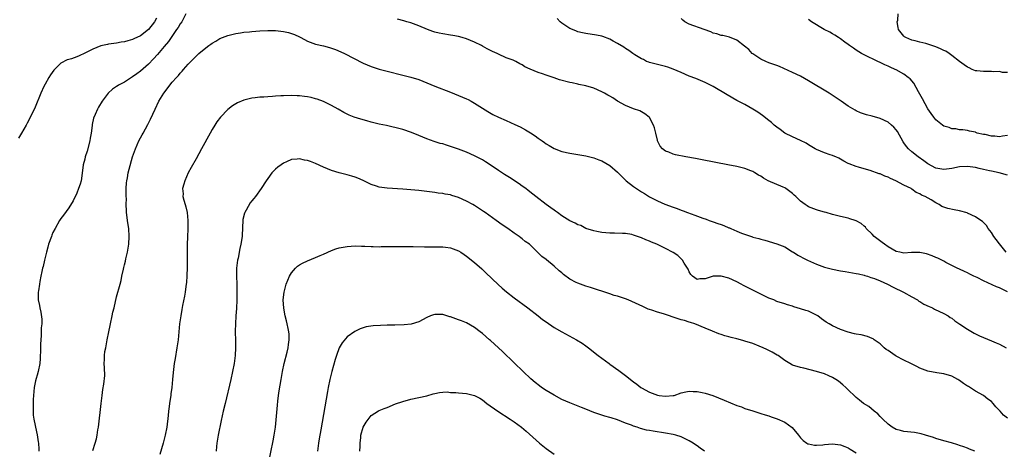
# Model space of a CAD drawing. Units: inches. Extents: x 2634000 to 2637000, y 1515000 to 1518000.
# Drawn here: x 2635321 to 2635568, y 1515211 to 1515320 of the extents above; entities that cross this region are included whole.
import ezdxf

# ---------------------------------------------------------------- set-up
doc = ezdxf.new("R2010")
doc.units = ezdxf.units.IN
doc.header["$MEASUREMENT"] = 0
doc.layers.add('LD26341515_10ft', color=7, linetype='Continuous')

msp = doc.modelspace()

# ---------------------------------------------------------------- linework, layer by layer
at = {"layer": 'LD26341515_10ft'}
for points, elevation in [([(2635362.45, 1515321), (2635361.38, 1515319), (2635361, 1515318.48), (2635360.45, 1515317.55), (2635360.1, 1515317), (2635358.01, 1515313.99), (2635357, 1515312.75), (2635355.29, 1515310.71), (2635354.32, 1515309.68), (2635353, 1515308.33), (2635351, 1515306.59), (2635350.08, 1515305.92), (2635349, 1515305.1), (2635347, 1515303.82), (2635345.47, 1515303), (2635345.18, 1515302.82), (2635345, 1515302.66), (2635344, 1515302), (2635342.91, 1515301), (2635341.4, 1515299), (2635340.49, 1515297.51), (2635340.19, 1515297), (2635339.62, 1515295.62), (2635339.23, 1515294.77), (2635338.89, 1515293.11), (2635338.88, 1515292.88), (2635338.61, 1515291), (2635338.34, 1515289.66), (2635338.27, 1515289), (2635337.58, 1515286.42), (2635337.11, 1515285), (2635337, 1515284.44), (2635336.61, 1515283), (2635336.46, 1515281.54), (2635336.38, 1515281), (2635336.22, 1515280.22), (2635336.06, 1515279), (2635335.85, 1515278.15), (2635335.44, 1515277), (2635335, 1515275.88), (2635334.05, 1515273.95), (2635333, 1515272.14), (2635331.68, 1515270.32), (2635331, 1515269.51), (2635330.66, 1515269), (2635329.51, 1515267), (2635329, 1515265.94), (2635328.73, 1515265.27), (2635328.61, 1515265), (2635327.91, 1515263), (2635327.71, 1515262.29), (2635327.34, 1515261), (2635326.86, 1515259), (2635326.55, 1515257.45), (2635326.4, 1515257), (2635326.19, 1515256.19), (2635325.97, 1515255), (2635325.67, 1515253.67), (2635325.58, 1515253), (2635325.32, 1515251.32), (2635325.3, 1515251), (2635325.31, 1515250.69), (2635325.31, 1515249), (2635325.59, 1515247.59), (2635325.68, 1515247), (2635325.97, 1515245.97), (2635326.2, 1515244.2), (2635326.18, 1515243), (2635326.04, 1515241.96), (2635326.03, 1515240.03), (2635325.91, 1515239), (2635325.9, 1515237.9), (2635325.85, 1515237), (2635325.84, 1515235.84), (2635325.81, 1515235), (2635325.74, 1515234.26), (2635325.66, 1515233), (2635325.26, 1515231), (2635325, 1515230.06), (2635324.74, 1515229.26), (2635324.63, 1515228.63), (2635324.28, 1515227), (2635324.07, 1515225), (2635323.99, 1515223.99), (2635323.98, 1515223), (2635324.04, 1515221.96), (2635324, 1515221), (2635324.02, 1515220.02), (2635324.2, 1515219), (2635324.54, 1515217.46), (2635324.6, 1515217), (2635325.04, 1515215.04), (2635325.31, 1515213.31), (2635325.33, 1515213), (2635325.48, 1515211.48), (2635325.47, 1515211)], 8590), ([(2635569, 1515306.2), (2635567.82, 1515306.18), (2635567, 1515306.49), (2635565.62, 1515306.38), (2635565, 1515306.49), (2635563.55, 1515306.45), (2635563, 1515306.45), (2635561.34, 1515306.66), (2635561, 1515306.67), (2635560.14, 1515307), (2635559.39, 1515307.39), (2635559, 1515307.57), (2635558.16, 1515308.16), (2635557, 1515308.97), (2635555, 1515310.51), (2635554.39, 1515311), (2635553.55, 1515311.55), (2635553, 1515311.78), (2635552.2, 1515312.2), (2635551, 1515312.69), (2635549, 1515313.36), (2635548.51, 1515313.49), (2635547, 1515313.85), (2635545.83, 1515314.17), (2635545, 1515314.37), (2635543.43, 1515315), (2635543.17, 1515315.17), (2635543, 1515315.33), (2635541.6, 1515317), (2635541.57, 1515317.57), (2635541.32, 1515319), (2635541.42, 1515319.42), (2635541.5, 1515321)], 8630), ([(2635355, 1515319.85), (2635354.55, 1515319), (2635353, 1515317), (2635351, 1515315.44), (2635349.33, 1515314.67), (2635349, 1515314.49), (2635347.79, 1515314.21), (2635347, 1515313.96), (2635346.16, 1515313.84), (2635345, 1515313.63), (2635343, 1515313.34), (2635342.71, 1515313.29), (2635341, 1515312.92), (2635339, 1515312.12), (2635337, 1515311.05), (2635335.57, 1515310.43), (2635335, 1515310.14), (2635333.68, 1515309.68), (2635333, 1515309.49), (2635332.58, 1515309.42), (2635331, 1515308.55), (2635329.42, 1515307), (2635329.21, 1515306.79), (2635328.36, 1515305.64), (2635327.97, 1515305), (2635327, 1515303.32), (2635326.68, 1515302.68), (2635325.95, 1515301), (2635324.49, 1515297.51), (2635323, 1515294.39), (2635322.54, 1515293.46), (2635322.29, 1515293), (2635321.07, 1515290.93), (2635320.29, 1515289.71)], 8600), ([(2635569, 1515251.09), (2635567.69, 1515251.69), (2635567, 1515252.03), (2635566.29, 1515252.29), (2635563, 1515253.81), (2635561.37, 1515254.63), (2635560.57, 1515255), (2635559.53, 1515255.53), (2635559, 1515255.84), (2635558.19, 1515256.19), (2635557, 1515256.76), (2635556.38, 1515257), (2635555, 1515257.68), (2635553.54, 1515258.46), (2635553, 1515258.73), (2635552.54, 1515259), (2635551.53, 1515259.53), (2635551, 1515259.72), (2635550.13, 1515260.13), (2635548.63, 1515260.63), (2635547, 1515260.94), (2635544.93, 1515260.93), (2635543, 1515260.81), (2635541.99, 1515261), (2635541, 1515261.22), (2635539, 1515262.4), (2635538.1, 1515263), (2635537.5, 1515263.5), (2635535.48, 1515265), (2635535, 1515265.54), (2635533.51, 1515267), (2635533.29, 1515267.29), (2635533, 1515267.56), (2635532.2, 1515268.2), (2635531, 1515268.9), (2635530.73, 1515269), (2635529.42, 1515269.42), (2635529, 1515269.54), (2635527, 1515270.01), (2635525, 1515270.53), (2635523.45, 1515271), (2635523, 1515271.1), (2635521.52, 1515271.52), (2635521, 1515271.65), (2635519, 1515272.46), (2635518.66, 1515272.66), (2635518.17, 1515273), (2635517, 1515273.89), (2635515.78, 1515275), (2635515.39, 1515275.39), (2635515, 1515275.75), (2635514.31, 1515276.31), (2635513.33, 1515277), (2635513, 1515277.22), (2635512.64, 1515277.36), (2635508.87, 1515279), (2635507.65, 1515279.65), (2635507, 1515280.14), (2635506.4, 1515280.4), (2635505.46, 1515281), (2635505, 1515281.31), (2635504.48, 1515281.52), (2635503, 1515282.07), (2635501, 1515282.56), (2635498.67, 1515283), (2635492.26, 1515284.27), (2635490.57, 1515284.57), (2635488.11, 1515285), (2635485.53, 1515285.53), (2635485, 1515285.68), (2635483.83, 1515286.17), (2635483, 1515286.45), (2635482.3, 1515287), (2635481.68, 1515287.68), (2635481.05, 1515289), (2635481, 1515289.17), (2635480.56, 1515291), (2635480.27, 1515292.27), (2635480.05, 1515293), (2635479, 1515294.88), (2635478.96, 1515294.96), (2635478.91, 1515295), (2635477.86, 1515295.86), (2635477, 1515296.29), (2635476.54, 1515296.54), (2635475, 1515297.06), (2635473, 1515297.88), (2635471, 1515299.03), (2635469.83, 1515299.83), (2635469, 1515300.28), (2635468.55, 1515300.55), (2635467.73, 1515301), (2635467, 1515301.37), (2635465, 1515302.25), (2635463, 1515302.84), (2635461.23, 1515303.23), (2635461, 1515303.26), (2635459.59, 1515303.59), (2635459, 1515303.7), (2635456.39, 1515304.39), (2635455, 1515304.88), (2635453, 1515305.55), (2635452.1, 1515305.9), (2635451, 1515306.24), (2635449.04, 1515307.04), (2635447.68, 1515307.68), (2635447, 1515308.12), (2635446.41, 1515308.41), (2635445.38, 1515309), (2635444.72, 1515309.28), (2635443, 1515309.94), (2635441, 1515310.85), (2635440.73, 1515311), (2635439.5, 1515311.5), (2635439, 1515311.79), (2635438.16, 1515312.16), (2635437, 1515312.88), (2635436.76, 1515313), (2635435, 1515313.81), (2635433, 1515314.65), (2635431.89, 1515315), (2635431, 1515315.26), (2635429.54, 1515315.54), (2635429, 1515315.6), (2635427, 1515315.91), (2635426.1, 1515316.1), (2635425, 1515316.38), (2635424.53, 1515316.53), (2635423.19, 1515317), (2635421, 1515317.93), (2635419, 1515318.7), (2635417.99, 1515319), (2635417.25, 1515319.25), (2635415.67, 1515319.67)], 8590), ([(2635568.69, 1515261), (2635567, 1515263.09), (2635566.22, 1515264.22), (2635565.62, 1515265), (2635565, 1515265.95), (2635564.19, 1515267), (2635563.72, 1515267.72), (2635563, 1515268.46), (2635562.72, 1515268.72), (2635562.35, 1515269), (2635561, 1515269.9), (2635559, 1515270.84), (2635558.88, 1515270.88), (2635557, 1515271.41), (2635555.64, 1515271.64), (2635554, 1515272), (2635552.54, 1515272.54), (2635551.88, 1515273), (2635551, 1515273.42), (2635549.83, 1515274.17), (2635548.32, 1515275), (2635547.37, 1515275.37), (2635547, 1515275.69), (2635546.04, 1515276.04), (2635545, 1515276.86), (2635544.78, 1515277), (2635543, 1515277.88), (2635540.96, 1515279), (2635539.58, 1515279.58), (2635539, 1515279.88), (2635538.17, 1515280.17), (2635537, 1515280.69), (2635536.75, 1515280.75), (2635534.46, 1515281.54), (2635533, 1515281.96), (2635531.58, 1515282.42), (2635531, 1515282.58), (2635529.26, 1515283.26), (2635529, 1515283.37), (2635527.92, 1515283.92), (2635526.63, 1515284.63), (2635525.83, 1515285), (2635525.23, 1515285.23), (2635525, 1515285.34), (2635524.46, 1515285.54), (2635523, 1515286.03), (2635521, 1515286.84), (2635520.71, 1515287), (2635519, 1515288.03), (2635518.41, 1515288.41), (2635517, 1515289.12), (2635515, 1515290.02), (2635513, 1515290.96), (2635511.89, 1515291.89), (2635511, 1515292.45), (2635510.73, 1515292.73), (2635510.39, 1515293), (2635509.67, 1515293.67), (2635509, 1515294.15), (2635507.43, 1515295.43), (2635506.25, 1515296.25), (2635505, 1515297.03), (2635503, 1515298.15), (2635501, 1515299.21), (2635498.56, 1515300.56), (2635495, 1515302.68), (2635493, 1515303.7), (2635490.67, 1515304.67), (2635489, 1515305.33), (2635487, 1515306.22), (2635485, 1515307.05), (2635483.59, 1515307.59), (2635483, 1515307.77), (2635480.38, 1515308.38), (2635479, 1515308.71), (2635478.81, 1515308.81), (2635478.29, 1515309), (2635477.47, 1515309.47), (2635477, 1515309.68), (2635475.34, 1515310.67), (2635474.81, 1515311), (2635473.78, 1515311.78), (2635473, 1515312.22), (2635472.56, 1515312.56), (2635471, 1515313.53), (2635469.9, 1515314.1), (2635469, 1515314.62), (2635467.27, 1515315.27), (2635467, 1515315.35), (2635465.65, 1515315.65), (2635463, 1515316.04), (2635462.2, 1515316.2), (2635461, 1515316.48), (2635460.61, 1515316.61), (2635459.63, 1515317), (2635459, 1515317.29), (2635457, 1515318.63), (2635456.55, 1515319), (2635455.81, 1515319.81)], 8600), ([(2635569, 1515280.4), (2635566.91, 1515281), (2635565, 1515281.43), (2635564.49, 1515281.51), (2635563, 1515281.85), (2635561.93, 1515282.07), (2635561, 1515282.29), (2635559, 1515282.59), (2635557, 1515282.49), (2635555, 1515282.09), (2635553, 1515281.83), (2635552.03, 1515281.97), (2635551, 1515282.16), (2635549, 1515283.22), (2635548.02, 1515284.02), (2635546.58, 1515285), (2635545, 1515286.26), (2635544.14, 1515287), (2635543.61, 1515287.61), (2635543, 1515288.53), (2635542.8, 1515288.8), (2635541.34, 1515291.34), (2635541, 1515291.82), (2635540.44, 1515292.44), (2635539.84, 1515293), (2635539, 1515293.73), (2635537, 1515294.69), (2635535, 1515295.23), (2635533.57, 1515295.57), (2635532.07, 1515296.07), (2635531, 1515296.57), (2635530.71, 1515296.71), (2635529, 1515297.79), (2635527.23, 1515299), (2635524.18, 1515301), (2635519, 1515304.16), (2635517, 1515305.29), (2635515, 1515306.24), (2635511.71, 1515307.71), (2635511, 1515307.95), (2635510.26, 1515308.26), (2635509, 1515308.68), (2635508.24, 1515309), (2635507, 1515309.57), (2635505, 1515310.89), (2635504.86, 1515311), (2635503.98, 1515311.98), (2635502.87, 1515312.87), (2635501, 1515314.36), (2635499.12, 1515315.12), (2635497.49, 1515315.49), (2635497, 1515315.56), (2635495.92, 1515315.92), (2635495, 1515316.14), (2635494.42, 1515316.42), (2635492.73, 1515317), (2635489, 1515318.34), (2635487.86, 1515319), (2635487.39, 1515319.39), (2635487, 1515319.77)], 8610), ([(2635569, 1515290.38), (2635567.79, 1515290.21), (2635567, 1515290.07), (2635565.81, 1515290.19), (2635565, 1515290.19), (2635563.41, 1515290.59), (2635563, 1515290.63), (2635561.41, 1515291), (2635561.11, 1515291.11), (2635561, 1515291.17), (2635559.48, 1515291.48), (2635559, 1515291.6), (2635557.78, 1515291.78), (2635557, 1515291.81), (2635556.02, 1515292.02), (2635555, 1515292.08), (2635554.35, 1515292.35), (2635553, 1515292.75), (2635552.65, 1515293), (2635551, 1515294.33), (2635550.47, 1515295), (2635549.87, 1515295.87), (2635549, 1515297.1), (2635547.63, 1515299.63), (2635546.68, 1515301.32), (2635545.51, 1515303.51), (2635544.59, 1515304.59), (2635544.07, 1515305), (2635543, 1515305.76), (2635541, 1515306.88), (2635540.75, 1515307), (2635539.52, 1515307.52), (2635539, 1515307.81), (2635538.15, 1515308.15), (2635537, 1515308.75), (2635536.42, 1515309), (2635533, 1515310.63), (2635532.3, 1515311), (2635531, 1515311.83), (2635530.33, 1515312.33), (2635529.34, 1515313), (2635529, 1515313.26), (2635528.11, 1515313.89), (2635527, 1515314.71), (2635526.53, 1515315), (2635525.61, 1515315.61), (2635525, 1515315.93), (2635524.35, 1515316.35), (2635522.97, 1515317), (2635519.76, 1515319), (2635519, 1515319.51)], 8620), ([(2635339, 1515211.11), (2635339.63, 1515213), (2635339.93, 1515214.07), (2635340.12, 1515215), (2635340.31, 1515216.31), (2635340.44, 1515217), (2635341.11, 1515223), (2635341.35, 1515225), (2635341.53, 1515226.47), (2635341.81, 1515227.81), (2635342.03, 1515230.03), (2635341.96, 1515231.96), (2635341.86, 1515233), (2635341.94, 1515234.06), (2635341.95, 1515235), (2635342.08, 1515236.08), (2635342.27, 1515237), (2635342.51, 1515238.51), (2635342.63, 1515239), (2635343.02, 1515241), (2635343.38, 1515242.62), (2635343.45, 1515243), (2635343.91, 1515245), (2635344.09, 1515245.91), (2635344.36, 1515247), (2635345, 1515249.8), (2635345.86, 1515253), (2635346.12, 1515253.88), (2635346.34, 1515255), (2635346.73, 1515256.73), (2635346.85, 1515257.15), (2635347, 1515257.83), (2635347.24, 1515258.76), (2635347.36, 1515259.36), (2635347.74, 1515261), (2635347.93, 1515262.07), (2635348.07, 1515263), (2635348.19, 1515265), (2635348.06, 1515267), (2635347.91, 1515267.91), (2635347.76, 1515269), (2635347.61, 1515270.39), (2635347.51, 1515271), (2635347.46, 1515271.46), (2635347.43, 1515273), (2635347.45, 1515274.55), (2635347.43, 1515275), (2635347.44, 1515277), (2635347.51, 1515278.49), (2635347.58, 1515279), (2635347.75, 1515279.75), (2635347.94, 1515281), (2635348.13, 1515281.87), (2635349.04, 1515285), (2635349.72, 1515287), (2635350.6, 1515289), (2635351.45, 1515290.55), (2635351.67, 1515291), (2635352.87, 1515293.13), (2635353.55, 1515294.45), (2635354.66, 1515297), (2635355.64, 1515299), (2635356.9, 1515301), (2635359, 1515303.77), (2635360.1, 1515305), (2635360.55, 1515305.45), (2635361, 1515306.07), (2635361.47, 1515306.53), (2635361.86, 1515307), (2635363, 1515308.3), (2635363.64, 1515309), (2635364.35, 1515309.65), (2635365, 1515310.36), (2635365.7, 1515311), (2635367, 1515312.11), (2635368.21, 1515313), (2635368.68, 1515313.32), (2635369, 1515313.59), (2635369.93, 1515314.07), (2635371, 1515314.73), (2635373, 1515315.51), (2635375, 1515316.01), (2635376.18, 1515316.18), (2635377, 1515316.33), (2635378.46, 1515316.46), (2635379, 1515316.53), (2635381, 1515316.67), (2635383, 1515316.76), (2635385, 1515316.75), (2635387, 1515316.53), (2635388.25, 1515316.25), (2635389, 1515316.07), (2635389.77, 1515315.77), (2635391, 1515315.22), (2635391.36, 1515315), (2635393, 1515314.13), (2635394.37, 1515313.63), (2635395, 1515313.36), (2635397, 1515312.91), (2635398.53, 1515312.53), (2635399, 1515312.38), (2635400.02, 1515312.02), (2635401.42, 1515311.42), (2635402.27, 1515311), (2635407, 1515308.56), (2635409, 1515307.69), (2635411, 1515307.04), (2635413, 1515306.53), (2635417, 1515305.59), (2635419, 1515305.08), (2635421, 1515304.44), (2635423, 1515303.64), (2635425, 1515302.8), (2635429, 1515301.24), (2635431, 1515300.43), (2635432.01, 1515300.01), (2635433, 1515299.57), (2635433.39, 1515299.39), (2635434.15, 1515299), (2635435, 1515298.53), (2635437, 1515297.28), (2635438.38, 1515296.38), (2635439.65, 1515295.65), (2635441, 1515295), (2635443, 1515294.14), (2635445.17, 1515293.17), (2635446.52, 1515292.52), (2635447.83, 1515291.83), (2635449.07, 1515291.07), (2635450.27, 1515290.27), (2635451, 1515289.71), (2635451.99, 1515289), (2635452.59, 1515288.59), (2635453, 1515288.29), (2635453.82, 1515287.82), (2635455, 1515287.09), (2635457, 1515286.34), (2635459, 1515285.92), (2635461, 1515285.6), (2635463, 1515285.23), (2635465, 1515284.74), (2635466.24, 1515284.24), (2635467, 1515283.98), (2635469, 1515282.86), (2635471, 1515281.17), (2635472.04, 1515280.04), (2635473.18, 1515279), (2635475, 1515277.58), (2635476.51, 1515276.51), (2635477, 1515276.19), (2635477.75, 1515275.75), (2635479, 1515274.96), (2635481, 1515273.93), (2635482.86, 1515273.14), (2635485, 1515272.34), (2635485.99, 1515271.99), (2635487, 1515271.6), (2635487.45, 1515271.45), (2635488.59, 1515271), (2635490.37, 1515270.37), (2635492.4, 1515269.6), (2635493.29, 1515269.29), (2635494.02, 1515269), (2635495, 1515268.65), (2635496.23, 1515268.23), (2635497, 1515267.95), (2635497.72, 1515267.72), (2635499, 1515267.17), (2635499.14, 1515267.14), (2635499.44, 1515267), (2635501, 1515266.35), (2635502.18, 1515265.82), (2635504.89, 1515264.89), (2635505, 1515264.83), (2635506.49, 1515264.49), (2635507, 1515264.29), (2635508.03, 1515264.03), (2635511, 1515263.13), (2635513, 1515262.35), (2635515, 1515261.15), (2635515.2, 1515261), (2635516.31, 1515260.31), (2635517, 1515259.95), (2635517.57, 1515259.57), (2635518.72, 1515259), (2635521, 1515257.97), (2635523, 1515257.24), (2635525, 1515256.72), (2635527, 1515256.35), (2635528.18, 1515256.18), (2635531, 1515255.7), (2635531.56, 1515255.56), (2635533, 1515255.25), (2635533.18, 1515255.18), (2635533.82, 1515255), (2635534.68, 1515254.68), (2635535, 1515254.61), (2635535.62, 1515254.38), (2635537, 1515253.81), (2635538.86, 1515253), (2635540.26, 1515252.26), (2635542.91, 1515251), (2635545, 1515249.83), (2635546.4, 1515249), (2635546.74, 1515248.74), (2635547, 1515248.6), (2635547.96, 1515247.96), (2635549.32, 1515247.32), (2635550.18, 1515247), (2635550.71, 1515246.71), (2635553, 1515245.62), (2635554.12, 1515245), (2635554.63, 1515244.63), (2635555, 1515244.4), (2635555.77, 1515243.77), (2635557.05, 1515242.95), (2635559, 1515241.63), (2635560.62, 1515240.62), (2635561, 1515240.46), (2635561.96, 1515239.96), (2635563, 1515239.53), (2635565, 1515238.74), (2635566.22, 1515238.22), (2635567, 1515237.87), (2635568.71, 1515237)], 8580), ([(2635569, 1515219.27), (2635568.02, 1515220.02), (2635567.17, 1515221), (2635567, 1515221.22), (2635566.11, 1515222.11), (2635565.39, 1515223), (2635565, 1515223.43), (2635564.07, 1515224.07), (2635563, 1515224.94), (2635561, 1515226.09), (2635559.21, 1515227.21), (2635559, 1515227.36), (2635557.98, 1515227.98), (2635557, 1515228.73), (2635556.82, 1515228.82), (2635556.55, 1515229), (2635555, 1515229.82), (2635553, 1515230.45), (2635551.3, 1515230.7), (2635549, 1515231.09), (2635547, 1515231.81), (2635546.23, 1515232.23), (2635544.74, 1515233), (2635543, 1515233.88), (2635541, 1515234.86), (2635540.76, 1515235), (2635539, 1515236.27), (2635538.56, 1515236.56), (2635538.03, 1515237), (2635537, 1515237.97), (2635535.48, 1515239), (2635535.22, 1515239.22), (2635535, 1515239.34), (2635533.8, 1515239.8), (2635532.2, 1515240.2), (2635531, 1515240.39), (2635530.52, 1515240.52), (2635529, 1515240.88), (2635527, 1515241.6), (2635525, 1515242.49), (2635524.15, 1515243), (2635523.46, 1515243.46), (2635522.28, 1515244.28), (2635521.31, 1515245), (2635521, 1515245.21), (2635519, 1515246.15), (2635518.32, 1515246.32), (2635517, 1515246.8), (2635515.27, 1515247.27), (2635515, 1515247.41), (2635513.75, 1515247.75), (2635513, 1515248.02), (2635511, 1515248.65), (2635510.24, 1515249), (2635509, 1515249.49), (2635506, 1515251), (2635503.96, 1515251.96), (2635502.65, 1515252.65), (2635502.04, 1515253), (2635501, 1515253.53), (2635499, 1515254.45), (2635497, 1515255.02), (2635495.03, 1515254.97), (2635493, 1515254.36), (2635491.68, 1515254.32), (2635491, 1515254.18), (2635489.81, 1515255), (2635489.42, 1515255.42), (2635489, 1515256.04), (2635488.72, 1515256.72), (2635488.57, 1515257), (2635487.74, 1515258.26), (2635487.31, 1515259), (2635487.17, 1515259.17), (2635487, 1515259.31), (2635486.15, 1515260.15), (2635484.97, 1515260.97), (2635483, 1515261.99), (2635480.83, 1515263), (2635479.51, 1515263.51), (2635479, 1515263.78), (2635478.11, 1515264.11), (2635477, 1515264.66), (2635476.73, 1515264.73), (2635475, 1515265.33), (2635474.57, 1515265.43), (2635473, 1515265.69), (2635472.26, 1515265.74), (2635470.2, 1515265.8), (2635469, 1515265.81), (2635467, 1515266), (2635465.76, 1515266.24), (2635465, 1515266.39), (2635463, 1515267.01), (2635461.7, 1515267.7), (2635461, 1515267.87), (2635460.34, 1515268.34), (2635459, 1515268.91), (2635457, 1515270.18), (2635455.84, 1515271), (2635455.36, 1515271.36), (2635455, 1515271.57), (2635454.18, 1515272.18), (2635453, 1515273.02), (2635450.4, 1515275), (2635449.64, 1515275.64), (2635448.52, 1515276.52), (2635447.87, 1515277), (2635447, 1515277.67), (2635446.23, 1515278.23), (2635443.79, 1515279.79), (2635442.55, 1515280.55), (2635441, 1515281.54), (2635438.96, 1515283), (2635437.78, 1515283.78), (2635437, 1515284.25), (2635436.52, 1515284.52), (2635435, 1515285.29), (2635433, 1515286.14), (2635431, 1515286.93), (2635429, 1515287.64), (2635427.94, 1515287.94), (2635427, 1515288.24), (2635426.39, 1515288.39), (2635424.87, 1515288.87), (2635423, 1515289.57), (2635421, 1515290.4), (2635419.14, 1515291.14), (2635417, 1515291.87), (2635415, 1515292.4), (2635414.51, 1515292.51), (2635412.88, 1515292.88), (2635411, 1515293.26), (2635409, 1515293.74), (2635407.96, 1515294.04), (2635406.44, 1515294.44), (2635404.71, 1515295), (2635403.47, 1515295.47), (2635403, 1515295.72), (2635402.15, 1515296.15), (2635400.69, 1515297), (2635399, 1515297.95), (2635397, 1515298.91), (2635395.47, 1515299.47), (2635395, 1515299.62), (2635393.91, 1515299.91), (2635393, 1515300.08), (2635392.21, 1515300.21), (2635391, 1515300.32), (2635390.37, 1515300.37), (2635389, 1515300.41), (2635387, 1515300.37), (2635386.32, 1515300.32), (2635385, 1515300.26), (2635384.19, 1515300.19), (2635383, 1515300.14), (2635382.05, 1515300.05), (2635381, 1515300.01), (2635379.86, 1515299.86), (2635379, 1515299.78), (2635377.31, 1515299.31), (2635377, 1515299.24), (2635375.44, 1515298.56), (2635375, 1515298.32), (2635374.17, 1515297.83), (2635373, 1515296.95), (2635371.12, 1515295), (2635370.21, 1515293.79), (2635369.69, 1515293), (2635369, 1515291.86), (2635368.51, 1515291), (2635366.38, 1515287), (2635365, 1515284.54), (2635363.71, 1515282.29), (2635363, 1515280.97), (2635362.14, 1515279), (2635361.88, 1515278.12), (2635361.6, 1515277), (2635361.7, 1515275.7), (2635361.69, 1515275), (2635361.88, 1515274.12), (2635362.24, 1515273), (2635362.44, 1515272.44), (2635362.74, 1515271), (2635362.95, 1515269), (2635362.93, 1515267), (2635362.81, 1515264.81), (2635362.75, 1515263), (2635362.74, 1515261.26), (2635362.72, 1515260.72), (2635362.76, 1515257.24), (2635362.68, 1515255), (2635362.55, 1515253.45), (2635362.4, 1515252.4), (2635362.23, 1515251), (2635362.08, 1515249.92), (2635361.61, 1515247.61), (2635361.43, 1515246.57), (2635361.12, 1515245), (2635360.83, 1515243), (2635360.66, 1515241), (2635360.46, 1515239), (2635360.16, 1515237), (2635359.69, 1515234.31), (2635359.49, 1515233), (2635359.22, 1515230.78), (2635359.07, 1515229), (2635358.87, 1515227), (2635358.63, 1515225.37), (2635358.61, 1515225), (2635358.56, 1515224.56), (2635358.3, 1515223), (2635358.21, 1515222.21), (2635358.03, 1515221), (2635357.93, 1515219.93), (2635357.6, 1515217), (2635357.25, 1515215), (2635356.72, 1515213), (2635355.86, 1515210.14)], 8570), ([(2635560.82, 1515211), (2635559.51, 1515211.51), (2635559, 1515211.72), (2635558.03, 1515212.03), (2635557, 1515212.44), (2635556.55, 1515212.55), (2635554.96, 1515213.04), (2635553, 1515213.55), (2635551, 1515214.15), (2635550.4, 1515214.4), (2635548.38, 1515215), (2635547.34, 1515215.34), (2635545.68, 1515215.68), (2635543, 1515215.93), (2635542.13, 1515216.13), (2635541, 1515216.45), (2635540.03, 1515217), (2635539, 1515217.79), (2635537.66, 1515219), (2635537.37, 1515219.37), (2635537, 1515219.68), (2635536.4, 1515220.4), (2635535.53, 1515221), (2635534.17, 1515222.17), (2635532.8, 1515223), (2635531.79, 1515223.79), (2635531, 1515224.47), (2635530.7, 1515224.7), (2635529, 1515226.36), (2635528.38, 1515227), (2635527.63, 1515227.63), (2635526.54, 1515228.54), (2635525.86, 1515229), (2635525, 1515229.51), (2635524.1, 1515229.9), (2635523, 1515230.4), (2635521, 1515231), (2635517.81, 1515231.81), (2635517, 1515232), (2635515, 1515232.63), (2635514.29, 1515233), (2635513, 1515233.77), (2635511.35, 1515235), (2635511.13, 1515235.13), (2635509.85, 1515235.85), (2635508.51, 1515236.51), (2635507.6, 1515237), (2635506.58, 1515237.42), (2635505, 1515238.03), (2635503, 1515238.68), (2635502.74, 1515238.74), (2635501.86, 1515239), (2635501, 1515239.21), (2635499.53, 1515239.53), (2635499, 1515239.72), (2635497.95, 1515239.95), (2635497, 1515240.34), (2635496.47, 1515240.47), (2635494.84, 1515241.16), (2635493, 1515241.89), (2635490.38, 1515243), (2635489.36, 1515243.36), (2635489, 1515243.43), (2635487.82, 1515243.82), (2635487, 1515244.02), (2635486.25, 1515244.25), (2635485, 1515244.69), (2635484.75, 1515244.75), (2635484.07, 1515245), (2635483, 1515245.32), (2635482.49, 1515245.51), (2635481, 1515245.91), (2635479.57, 1515246.43), (2635479, 1515246.6), (2635478.7, 1515246.7), (2635477.32, 1515247.32), (2635474.6, 1515248.6), (2635473.65, 1515249), (2635473, 1515249.26), (2635471, 1515249.92), (2635470.16, 1515250.16), (2635469, 1515250.54), (2635464.14, 1515252.14), (2635463, 1515252.49), (2635461, 1515253.19), (2635460.58, 1515253.42), (2635459, 1515254.24), (2635457.42, 1515255.42), (2635457, 1515255.79), (2635456.33, 1515256.33), (2635455, 1515257.54), (2635453.09, 1515259.09), (2635453, 1515259.19), (2635451.95, 1515259.95), (2635451, 1515260.9), (2635448.8, 1515263), (2635447.75, 1515263.75), (2635447, 1515264.4), (2635446.65, 1515264.65), (2635446.23, 1515265), (2635445, 1515265.82), (2635443.37, 1515267), (2635441.92, 1515267.92), (2635440.47, 1515269), (2635437.69, 1515271), (2635437.27, 1515271.27), (2635435, 1515272.73), (2635434.56, 1515273), (2635433, 1515273.88), (2635431, 1515274.81), (2635429.3, 1515275.3), (2635429, 1515275.41), (2635427.63, 1515275.63), (2635427, 1515275.77), (2635425.9, 1515275.9), (2635425, 1515276.04), (2635421, 1515276.51), (2635419, 1515276.72), (2635417, 1515276.9), (2635413, 1515277.1), (2635411, 1515277.4), (2635410.36, 1515277.64), (2635409, 1515278.07), (2635407, 1515279.02), (2635405.63, 1515279.63), (2635405, 1515279.9), (2635404.16, 1515280.16), (2635403, 1515280.48), (2635400.96, 1515280.96), (2635399, 1515281.55), (2635398, 1515282), (2635397, 1515282.42), (2635395, 1515283.36), (2635393.8, 1515283.8), (2635393, 1515284.08), (2635392.21, 1515284.21), (2635391, 1515284.48), (2635390.4, 1515284.4), (2635389, 1515284.34), (2635387.75, 1515283.75), (2635387, 1515283.43), (2635386.41, 1515283), (2635385.57, 1515282.43), (2635385, 1515281.91), (2635384.5, 1515281.5), (2635384.07, 1515281), (2635383, 1515279.55), (2635382.64, 1515279), (2635381.38, 1515277), (2635379.92, 1515275), (2635379.48, 1515274.52), (2635379, 1515273.91), (2635378.59, 1515273.41), (2635377.59, 1515271.59), (2635377.22, 1515271), (2635377.15, 1515270.85), (2635376.76, 1515269.24), (2635376.63, 1515267), (2635376.58, 1515265.42), (2635376.55, 1515265), (2635376.27, 1515263), (2635376.02, 1515261.98), (2635375.54, 1515259.54), (2635375.42, 1515259), (2635375.16, 1515257), (2635375.12, 1515255), (2635375.21, 1515253), (2635375.27, 1515251), (2635375.24, 1515249), (2635375.13, 1515246.87), (2635374.99, 1515244.99), (2635374.87, 1515243), (2635374.83, 1515241.17), (2635374.81, 1515240.81), (2635374.87, 1515239), (2635374.87, 1515238.86), (2635374.94, 1515237), (2635374.85, 1515235), (2635374.56, 1515233), (2635374.16, 1515231), (2635373.71, 1515229), (2635372.28, 1515223), (2635371.83, 1515221), (2635371.32, 1515218.68), (2635370.57, 1515215), (2635370.21, 1515213), (2635370.11, 1515212.11), (2635370.02, 1515211)], 8560), ([(2635382.65, 1515205), (2635384.4, 1515213.6), (2635384.66, 1515215), (2635384.96, 1515217.04), (2635385.13, 1515218.87), (2635385.43, 1515222.57), (2635385.55, 1515223.55), (2635385.71, 1515225), (2635385.87, 1515226.13), (2635386.35, 1515229), (2635386.73, 1515231), (2635387.17, 1515233), (2635387.9, 1515235.9), (2635388.15, 1515237), (2635388.23, 1515237.77), (2635388.43, 1515239), (2635388.39, 1515240.39), (2635388.34, 1515241), (2635388.15, 1515241.85), (2635387.92, 1515243), (2635387.75, 1515243.75), (2635387.41, 1515245), (2635387.03, 1515246.97), (2635386.91, 1515249), (2635387.1, 1515251), (2635387.63, 1515253), (2635388.03, 1515253.97), (2635388.51, 1515255), (2635389, 1515255.81), (2635389.99, 1515257), (2635390.5, 1515257.5), (2635391, 1515257.83), (2635391.75, 1515258.25), (2635393, 1515258.85), (2635395, 1515259.66), (2635396.22, 1515260.22), (2635397, 1515260.54), (2635399, 1515261.42), (2635400.17, 1515261.83), (2635401, 1515262.09), (2635403, 1515262.48), (2635405, 1515262.61), (2635406.57, 1515262.57), (2635407.46, 1515262.54), (2635409, 1515262.45), (2635409.54, 1515262.46), (2635411, 1515262.41), (2635411.56, 1515262.44), (2635414.42, 1515262.42), (2635415.54, 1515262.46), (2635419.55, 1515262.44), (2635422.41, 1515262.41), (2635423.59, 1515262.41), (2635425, 1515262.38), (2635425.61, 1515262.39), (2635427, 1515262.34), (2635427.73, 1515262.27), (2635429, 1515262.09), (2635431, 1515261.36), (2635431.55, 1515261), (2635432.41, 1515260.41), (2635433, 1515260.03), (2635435, 1515258.4), (2635436.82, 1515256.82), (2635437.86, 1515255.86), (2635440.92, 1515252.92), (2635441.97, 1515251.97), (2635443.05, 1515251.05), (2635445, 1515249.53), (2635448.39, 1515247), (2635451.01, 1515245), (2635452.13, 1515244.13), (2635453, 1515243.48), (2635455, 1515242.12), (2635457, 1515241), (2635460.69, 1515239), (2635462.11, 1515238.11), (2635463, 1515237.5), (2635463.68, 1515237), (2635466.11, 1515235), (2635468.83, 1515233), (2635469, 1515232.89), (2635471.27, 1515231.27), (2635471.6, 1515231), (2635473, 1515229.98), (2635475, 1515228.43), (2635475.84, 1515227.84), (2635476.87, 1515227), (2635477, 1515226.91), (2635479, 1515225.83), (2635481, 1515225.08), (2635481.46, 1515225), (2635483, 1515224.79), (2635485, 1515224.95), (2635485.2, 1515225), (2635487, 1515225.65), (2635488.11, 1515225.89), (2635489, 1515226.05), (2635489.99, 1515226.01), (2635491, 1515226), (2635492.29, 1515225.71), (2635493, 1515225.59), (2635494.94, 1515224.94), (2635496.39, 1515224.39), (2635497.82, 1515223.82), (2635501, 1515222.5), (2635502.11, 1515222.11), (2635503, 1515221.74), (2635505, 1515221.08), (2635507, 1515220.47), (2635508.08, 1515220.08), (2635509, 1515219.82), (2635509.58, 1515219.58), (2635511.09, 1515219.09), (2635513, 1515218.27), (2635514.91, 1515216.91), (2635516.51, 1515215), (2635517, 1515214.35), (2635517.62, 1515213.62), (2635518.6, 1515213), (2635518.83, 1515212.83), (2635519, 1515212.78), (2635520.47, 1515212.47), (2635521, 1515212.47), (2635522.57, 1515212.57), (2635523, 1515212.63), (2635525, 1515212.78), (2635527, 1515212.55), (2635528.15, 1515212.15), (2635529, 1515211.81), (2635529.51, 1515211.51), (2635531, 1515210.53)], 8550), ([(2635492.88, 1515211), (2635491.73, 1515211.73), (2635491, 1515212.28), (2635490.56, 1515212.56), (2635489.97, 1515213), (2635489, 1515213.6), (2635487, 1515214.57), (2635485.64, 1515215), (2635485, 1515215.17), (2635483, 1515215.52), (2635479.97, 1515215.97), (2635479, 1515216.15), (2635478.29, 1515216.29), (2635476.71, 1515216.71), (2635475.93, 1515217), (2635475, 1515217.29), (2635474.49, 1515217.51), (2635473, 1515218.05), (2635471, 1515218.83), (2635469.35, 1515219.35), (2635469, 1515219.48), (2635467.81, 1515219.81), (2635467, 1515220.07), (2635465, 1515220.73), (2635463, 1515221.51), (2635461.95, 1515221.95), (2635459, 1515223.14), (2635457, 1515223.99), (2635455, 1515225.02), (2635453, 1515226.24), (2635451.89, 1515227), (2635451.37, 1515227.37), (2635450.25, 1515228.25), (2635449.17, 1515229.17), (2635447.27, 1515231), (2635445, 1515233.23), (2635442.03, 1515236.03), (2635439, 1515238.83), (2635438.79, 1515239), (2635437, 1515240.57), (2635436.41, 1515241), (2635435, 1515242.07), (2635433, 1515243.23), (2635431.75, 1515243.75), (2635431, 1515244.03), (2635430.28, 1515244.28), (2635429, 1515244.74), (2635428.79, 1515244.79), (2635427, 1515245.35), (2635426.64, 1515245.36), (2635425, 1515245.37), (2635424.72, 1515245.28), (2635423.97, 1515245), (2635423, 1515244.6), (2635421, 1515243.51), (2635419.11, 1515242.89), (2635417.29, 1515242.71), (2635415, 1515242.7), (2635413, 1515242.67), (2635411.38, 1515242.62), (2635409.52, 1515242.48), (2635407.79, 1515242.21), (2635407, 1515241.97), (2635406.27, 1515241.73), (2635404.95, 1515241.05), (2635403, 1515239.71), (2635401.73, 1515238.26), (2635401, 1515236.98), (2635400.28, 1515235), (2635399.96, 1515234.04), (2635399.12, 1515231), (2635398.63, 1515229), (2635398.22, 1515227), (2635398.03, 1515225.97), (2635396.34, 1515216.34), (2635395.91, 1515214.09), (2635395.75, 1515213), (2635395.63, 1515211.63), (2635395.54, 1515211)], 8540), ([(2635406.18, 1515211), (2635406.25, 1515212.24), (2635406.23, 1515213), (2635406.4, 1515214.4), (2635406.45, 1515215), (2635407, 1515216.98), (2635407.76, 1515218.24), (2635409, 1515219.94), (2635410.88, 1515221.12), (2635411, 1515221.17), (2635412.27, 1515221.73), (2635413, 1515221.98), (2635415.14, 1515222.86), (2635417, 1515223.5), (2635419, 1515224.02), (2635421, 1515224.46), (2635423, 1515224.93), (2635424.6, 1515225.4), (2635425, 1515225.47), (2635426.23, 1515225.77), (2635427, 1515225.79), (2635428.14, 1515225.86), (2635429, 1515225.77), (2635430.27, 1515225.73), (2635431, 1515225.64), (2635433, 1515225.49), (2635435, 1515225), (2635436.31, 1515224.31), (2635437, 1515223.86), (2635438.1, 1515223), (2635440.91, 1515221), (2635443.98, 1515219), (2635445, 1515218.32), (2635446.85, 1515217), (2635448.03, 1515216.03), (2635451.35, 1515213), (2635453, 1515211.66), (2635455, 1515210.22)], 8530)]:
    msp.add_lwpolyline(points, dxfattribs=dict(at, elevation=elevation))

doc.saveas('drawing.dxf')
